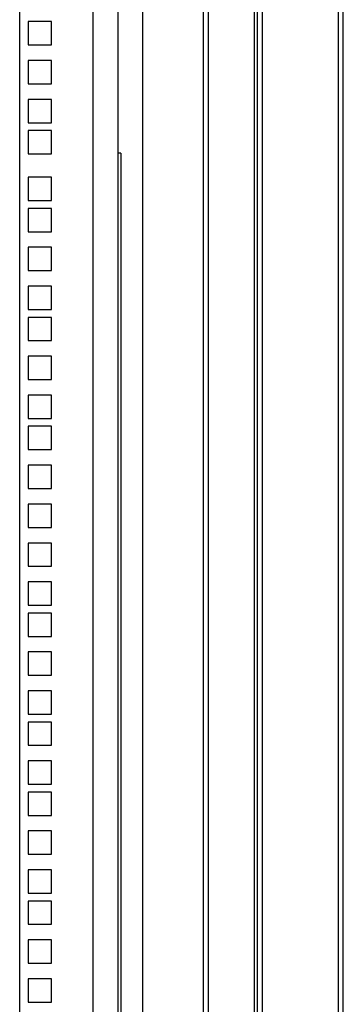
# Model space of a CAD drawing. Units: millimetres. Extents: x -1287 to 1986, y -1402 to 2332.
# Drawn here: x -471 to -339, y 1269 to 1671 of the extents above; entities that cross this region are included whole.
import ezdxf

# ---------------------------------------------------------------- set-up
doc = ezdxf.new("R2010")
doc.units = ezdxf.units.MM

msp = doc.modelspace()

# ---------------------------------------------------------------- linework, layer by layer
at = {"color": 7, "linetype": 'Continuous'}
for p, q in [((-374.78, 123.6), (-374.78, 2064.7)), ((-373.58, 123.6), (-373.58, 2064.7)), ((-340.58, 123.6), (-340.58, 2064.7)), ((-338.58, 123.6), (-338.58, 2064.7)), ((-371.58, 149.67), (-371.58, 2038.63)), ((-393.58, 178.6), (-393.58, 2009.7)), ((-470.63, 160.3), (-470.63, 1913.35)), ((-440.58, 302.6), (-440.58, 1885.7)), ((-430.38, 375.6), (-430.38, 1881.7)), ((-420.58, 1881.7), (-420.58, 753.1)), ((-395.58, 329.6), (-395.58, 1858.7)), ((-457.63, 1670.4), (-467.13, 1670.4)), ((-467.13, 1670.4), (-467.13, 1660.9)), ((-457.63, 1660.9), (-457.63, 1670.4)), ((-467.13, 1660.9), (-457.63, 1660.9)), ((-457.63, 1654.53), (-467.13, 1654.53)), ((-467.13, 1654.53), (-467.13, 1645.02)), ((-457.63, 1645.02), (-457.63, 1654.53)), ((-467.13, 1645.02), (-457.63, 1645.02)), ((-457.63, 1638.65), (-467.13, 1638.65)), ((-467.13, 1638.65), (-467.13, 1629.15)), ((-457.63, 1629.15), (-457.63, 1638.65)), ((-467.13, 1629.15), (-457.63, 1629.15)), ((-457.63, 1625.95), (-467.13, 1625.95)), ((-467.13, 1625.95), (-467.13, 1616.45)), ((-457.63, 1616.45), (-457.63, 1625.95)), ((-467.13, 1616.45), (-457.63, 1616.45)), ((-429.38, 1616.7), (-430.38, 1616.7)), ((-429.38, 1616.7), (-429.38, 571.6)), ((-467.13, 1606.9), (-467.13, 1597.4)), ((-457.63, 1606.9), (-467.13, 1606.9)), ((-457.63, 1597.4), (-457.63, 1606.9)), ((-467.13, 1597.4), (-457.63, 1597.4)), ((-467.13, 1594.2), (-467.13, 1584.7)), ((-457.63, 1594.2), (-467.13, 1594.2)), ((-457.63, 1584.7), (-457.63, 1594.2)), ((-467.13, 1584.7), (-457.63, 1584.7)), ((-467.13, 1578.33), (-467.13, 1568.83)), ((-457.63, 1578.33), (-467.13, 1578.33)), ((-457.63, 1568.83), (-457.63, 1578.33)), ((-467.13, 1568.83), (-457.63, 1568.83)), ((-467.13, 1562.45), (-467.13, 1552.95)), ((-457.63, 1562.45), (-467.13, 1562.45)), ((-457.63, 1552.95), (-457.63, 1562.45)), ((-467.13, 1552.95), (-457.63, 1552.95)), ((-467.13, 1549.75), (-467.13, 1540.25)), ((-457.63, 1549.75), (-467.13, 1549.75)), ((-457.63, 1540.25), (-457.63, 1549.75)), ((-467.13, 1540.25), (-457.63, 1540.25)), ((-467.13, 1533.88), (-467.13, 1524.38)), ((-457.63, 1533.88), (-467.13, 1533.88)), ((-457.63, 1524.38), (-457.63, 1533.88)), ((-467.13, 1524.38), (-457.63, 1524.38)), ((-467.13, 1518), (-467.13, 1508.5)), ((-457.63, 1518), (-467.13, 1518)), ((-457.63, 1508.5), (-457.63, 1518)), ((-467.13, 1508.5), (-457.63, 1508.5)), ((-467.13, 1505.3), (-467.13, 1495.8)), ((-457.63, 1505.3), (-467.13, 1505.3)), ((-457.63, 1495.8), (-457.63, 1505.3)), ((-467.13, 1495.8), (-457.63, 1495.8)), ((-467.13, 1489.43), (-467.13, 1479.93)), ((-457.63, 1489.43), (-467.13, 1489.43)), ((-457.63, 1479.93), (-457.63, 1489.43)), ((-467.13, 1479.93), (-457.63, 1479.93)), ((-467.13, 1473.55), (-467.13, 1464.05)), ((-457.63, 1473.55), (-467.13, 1473.55)), ((-457.63, 1464.05), (-457.63, 1473.55)), ((-467.13, 1464.05), (-457.63, 1464.05)), ((-467.13, 1457.68), (-467.13, 1448.18)), ((-457.63, 1457.68), (-467.13, 1457.68)), ((-457.63, 1448.18), (-457.63, 1457.68)), ((-467.13, 1448.18), (-457.63, 1448.18)), ((-467.13, 1441.8), (-467.13, 1432.3)), ((-457.63, 1441.8), (-467.13, 1441.8)), ((-457.63, 1432.3), (-457.63, 1441.8)), ((-467.13, 1432.3), (-457.63, 1432.3)), ((-467.13, 1429.1), (-467.13, 1419.6)), ((-457.63, 1429.1), (-467.13, 1429.1)), ((-457.63, 1419.6), (-457.63, 1429.1)), ((-467.13, 1419.6), (-457.63, 1419.6)), ((-467.13, 1413.23), (-467.13, 1403.73)), ((-457.63, 1413.23), (-467.13, 1413.23)), ((-457.63, 1403.73), (-457.63, 1413.23)), ((-467.13, 1403.73), (-457.63, 1403.73)), ((-467.13, 1397.35), (-467.13, 1387.85)), ((-457.63, 1397.35), (-467.13, 1397.35)), ((-457.63, 1387.85), (-457.63, 1397.35)), ((-467.13, 1387.85), (-457.63, 1387.85)), ((-467.13, 1384.65), (-467.13, 1375.15)), ((-457.63, 1384.65), (-467.13, 1384.65)), ((-457.63, 1375.15), (-457.63, 1384.65)), ((-467.13, 1375.15), (-457.63, 1375.15)), ((-467.13, 1368.78), (-467.13, 1359.28)), ((-457.63, 1368.78), (-467.13, 1368.78)), ((-457.63, 1359.28), (-457.63, 1368.78)), ((-467.13, 1359.28), (-457.63, 1359.28)), ((-467.13, 1356.08), (-467.13, 1346.58)), ((-457.63, 1356.08), (-467.13, 1356.08)), ((-457.63, 1346.58), (-457.63, 1356.08)), ((-467.13, 1346.58), (-457.63, 1346.58)), ((-467.13, 1340.2), (-467.13, 1330.7)), ((-457.63, 1340.2), (-467.13, 1340.2)), ((-457.63, 1330.7), (-457.63, 1340.2)), ((-467.13, 1330.7), (-457.63, 1330.7)), ((-467.13, 1324.33), (-467.13, 1314.83)), ((-457.63, 1324.33), (-467.13, 1324.33)), ((-457.63, 1314.83), (-457.63, 1324.33)), ((-467.13, 1314.83), (-457.63, 1314.83)), ((-467.13, 1311.63), (-467.13, 1302.13)), ((-457.63, 1311.63), (-467.13, 1311.63)), ((-457.63, 1302.13), (-457.63, 1311.63)), ((-467.13, 1302.13), (-457.63, 1302.13)), ((-467.13, 1295.75), (-467.13, 1286.25)), ((-457.63, 1295.75), (-467.13, 1295.75)), ((-457.63, 1286.25), (-457.63, 1295.75)), ((-467.13, 1286.25), (-457.63, 1286.25)), ((-467.13, 1279.88), (-467.13, 1270.38)), ((-457.63, 1279.88), (-467.13, 1279.88)), ((-457.63, 1270.38), (-457.63, 1279.88)), ((-467.13, 1270.38), (-457.63, 1270.38))]:
    msp.add_line(p, q, dxfattribs=at)

doc.saveas('drawing.dxf')
